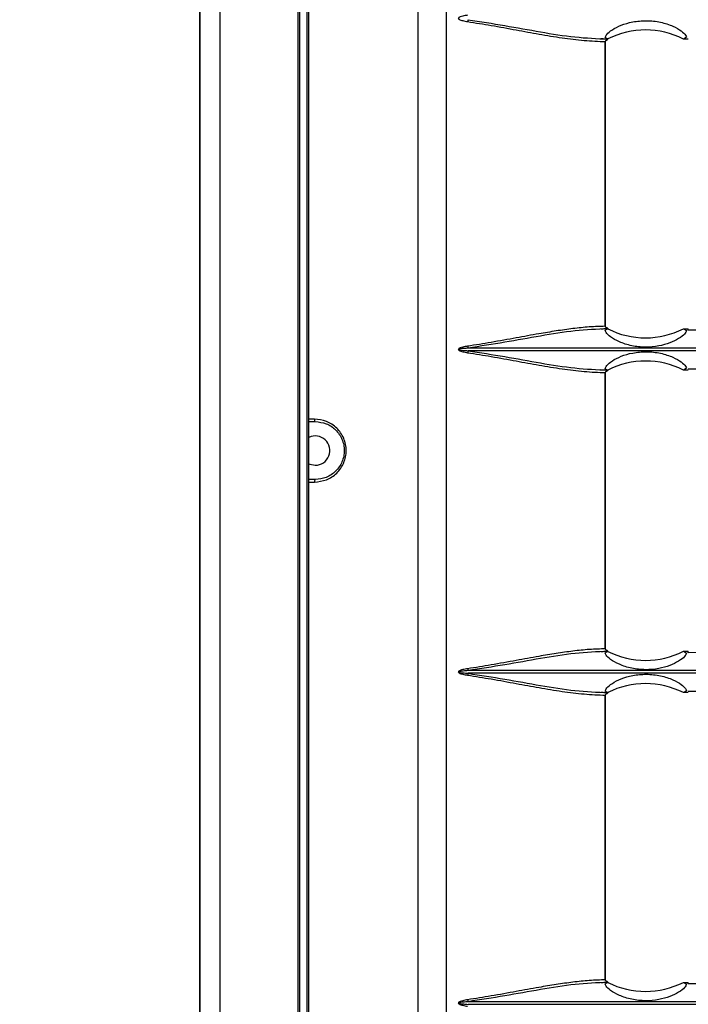
# Model space of a CAD drawing. Units: inches. Extents: x 0.3 to 33.8, y -2.1 to 21.7.
# Drawn here: x 10 to 10.8, y 11.2 to 12.4 of the extents above; entities that cross this region are included whole.
import ezdxf

# ---------------------------------------------------------------- set-up
doc = ezdxf.new("R2010")
doc.units = ezdxf.units.IN
doc.header["$MEASUREMENT"] = 0
doc.layers.add('BORDERS', color=7, linetype='Continuous')
doc.styles.add('SLDTEXTSTYLE0', font='TXT', dxfattribs={"width": 0.75})
doc.dimstyles.new('SLDDIMSTYLE1', dxfattribs={"dimtxt": 0.137795, "dimasz": 0.14, "dimexe": 0, "dimexo": 0.0625, "dimgap": 0.034449, "dimtad": 0, "dimtih": 1, "dimtoh": 1, "dimlfac": 5, "dimrnd": 1e-09, "dimzin": 12, "dimdsep": 46, "dimtxsty": 'SLDTEXTSTYLE0', "dimblk1": 'CLOSED', "dimblk2": 'CLOSED', "dimsah": 1, "dimcen": 0.09, "dimadec": 0, "dimazin": 3, "dimtfac": 1, "dimtofl": 0, "dimtmove": 0, "dimatfit": 3, "dimldrblk": 'CLOSED', "dimfxl": 0, "dimfrac": 2, "dimtolj": 1, "dimtzin": 12, "dimarcsym": 0})

# ---------------------------------------------------------------- blocks, each defined once
blk = doc.blocks.new('_Closed')
at = {"color": 0, "linetype": 'ByBlock', "lineweight": -2}
for p, q in [((-1, 0.166667), (0, 0)), ((-1, 0.166667), (-1, -0.166667)), ((0, 0), (-1, -0.166667)), ((0, 0), (-1, 0))]:
    blk.add_line(p, q, dxfattribs=at)
blk = doc.blocks.new('_D_2')
at = {"layer": 'BORDERS'}
for p, q in [((8.4251, 18.7012), (8.3831, 18.7012)), ((8.3831, 18.7012), (8.3831, 18.4825)), ((9.1744, 18.7012), (9.2163, 18.7012)), ((9.2163, 18.7012), (9.2163, 18.4825)), ((10.5221, 18.5028), (9.3092, 18.5028)), ((9.3392, 8.856), (9.3392, 18.5028)), ((8.3831, 18.4825), (8.4251, 18.4825)), ((9.2163, 18.4825), (9.1744, 18.4825))]:
    blk.add_line(p, q, dxfattribs=at)
at = {"layer": 'BORDERS', "xscale": 0.14, "yscale": 0.14, "rotation": 90.0000000000004}
blk.add_blockref('_Closed', (9.3392, 18.5028), dxfattribs=at)
at = {"layer": 'BORDERS', "char_height": 0.1378, "attachment_point": 1, "style": 'SLDTEXTSTYLE0'}
for s, insert in [('188.2cm', (8.4251, 18.6601)), ('74.09in', (8.4963, 18.4539))]:
    blk.add_mtext(s, dxfattribs=dict(at, insert=insert))

msp = doc.modelspace()

# ---------------------------------------------------------------- linework, layer by layer
at = {"color": 7, "linetype": 'Continuous', "lineweight": 25}
for p, q in [((10.2408, 18.7991), (10.2408, 3.7725)), ((10.2408, 3.7725), (10.2408, 18.7991)), ((10.2657, 3.7869), (10.2657, 18.7848)), ((10.3595, 18.7306), (10.3595, 3.841)), ((10.3619, 3.8424), (10.3619, 18.7292)), ((10.3704, 18.7243), (10.3704, 3.843)), ((10.3729, 3.843), (10.3729, 18.7229)), ((10.5047, 8.6653), (10.5047, 13.6787)), ((10.5391, 8.8555), (10.5391, 13.5938)), ((10.7283, 12.3897), (10.7255, 12.3898)), ((10.734, 12.3894), (10.7283, 12.3897)), ((10.7338, 12.3897), (10.7311, 12.3913)), ((10.7311, 12.3898), (10.7311, 12.3895)), ((10.7311, 12.0423), (10.7311, 12.3866)), ((10.7311, 12.3866), (10.7315, 12.3866)), ((10.7315, 12.0423), (10.7315, 12.3866)), ((10.734, 12.3896), (10.7338, 12.3897)), ((10.7341, 12.3896), (10.734, 12.3896)), ((10.7341, 12.3896), (10.7342, 12.3896)), ((10.8314, 12.3896), (10.8254, 12.3896)), ((10.8255, 12.3896), (10.8254, 12.3896)), ((10.8292, 12.3918), (10.8255, 12.3896)), ((10.7255, 12.0391), (10.7283, 12.0392)), ((10.7283, 12.0392), (10.734, 12.0395)), ((10.7311, 12.0393), (10.7311, 12.0391)), ((10.7311, 12.0376), (10.7338, 12.0392)), ((10.7338, 12.0392), (10.734, 12.0393)), ((10.734, 12.0393), (10.7341, 12.0393)), ((10.7342, 12.0393), (10.7341, 12.0393)), ((10.8254, 12.0393), (10.8255, 12.0393)), ((10.8254, 12.0393), (10.8314, 12.0393)), ((10.8255, 12.0393), (10.8292, 12.0371)), ((10.8314, 12.0376), (10.8314, 12.0393)), ((10.8699, 12.0377), (10.8314, 12.0376)), ((11.2863, 12.0127), (10.5652, 12.0127)), ((10.7283, 11.9894), (10.7255, 11.9895)), ((10.734, 11.9891), (10.7283, 11.9894)), ((10.7338, 11.9894), (10.7311, 11.991)), ((10.7311, 11.9895), (10.7311, 11.9892)), ((10.734, 11.9893), (10.7338, 11.9894)), ((10.8292, 11.9915), (10.8255, 11.9893)), ((10.8314, 11.991), (10.8699, 11.9909)), ((10.7311, 11.6523), (10.7311, 11.9863)), ((10.7311, 11.9863), (10.7315, 11.9863)), ((10.7315, 11.6523), (10.7315, 11.9863)), ((10.7341, 11.9893), (10.734, 11.9893)), ((10.7341, 11.9893), (10.7342, 11.9893)), ((10.8314, 11.9893), (10.8254, 11.9893)), ((10.8255, 11.9893), (10.8254, 11.9893)), ((10.3797, 11.93), (10.3725, 11.93)), ((10.3725, 11.927), (10.3805, 11.927)), ((10.3805, 11.857), (10.3725, 11.857)), ((10.3725, 11.854), (10.3797, 11.854)), ((10.7255, 11.6491), (10.7283, 11.6492)), ((10.7283, 11.6492), (10.734, 11.6495)), ((10.7311, 11.6493), (10.7311, 11.6491)), ((10.7311, 11.6476), (10.7338, 11.6492)), ((10.7338, 11.6492), (10.734, 11.6493)), ((10.734, 11.6493), (10.7341, 11.6493)), ((10.7342, 11.6493), (10.7341, 11.6493)), ((10.8254, 11.6493), (10.8255, 11.6493)), ((10.8254, 11.6493), (10.8314, 11.6493)), ((10.8255, 11.6493), (10.8292, 11.6471)), ((10.8314, 11.6476), (10.8314, 11.6493)), ((10.8699, 11.6477), (10.8314, 11.6476)), ((11.2863, 11.6227), (10.5652, 11.6227)), ((10.7283, 11.5994), (10.7255, 11.5995)), ((10.734, 11.5991), (10.7283, 11.5994)), ((10.7338, 11.5994), (10.7311, 11.601)), ((10.7311, 11.5995), (10.7311, 11.5992)), ((10.734, 11.5993), (10.7338, 11.5994)), ((10.7341, 11.5993), (10.734, 11.5993)), ((10.7341, 11.5993), (10.7342, 11.5993)), ((10.8314, 11.5993), (10.8254, 11.5993)), ((10.8255, 11.5993), (10.8254, 11.5993)), ((10.8292, 11.6015), (10.8255, 11.5993)), ((10.8314, 11.601), (10.8699, 11.6009)), ((10.7311, 11.252), (10.7311, 11.5963)), ((10.7311, 11.5963), (10.7315, 11.5963)), ((10.7315, 11.252), (10.7315, 11.5963)), ((10.7255, 11.2488), (10.7283, 11.2489)), ((10.7283, 11.2489), (10.734, 11.2492)), ((10.7311, 11.249), (10.7311, 11.2488)), ((10.7311, 11.2473), (10.7338, 11.2489)), ((10.7338, 11.2489), (10.734, 11.249)), ((10.734, 11.249), (10.7341, 11.249)), ((10.7342, 11.249), (10.7341, 11.249)), ((10.8254, 11.249), (10.8255, 11.249)), ((10.8254, 11.249), (10.8314, 11.249)), ((10.8255, 11.249), (10.8292, 11.2468)), ((10.8314, 11.2473), (10.8314, 11.249)), ((10.8699, 11.2474), (10.8314, 11.2473)), ((11.2863, 11.2224), (10.5652, 11.2224))]:
    msp.add_line(p, q, dxfattribs=at)
at = {"color": 7, "linetype": 'Continuous', "lineweight": 25, "flags": 128}
msp.add_lwpolyline([(10.3729, 11.876), (10.3738, 11.8756), (10.3805, 11.8743)], dxfattribs=at)
at = {"color": 7, "linetype": 'Continuous', "lineweight": 25}
for centre, radius, start, end in [((10.5822, 12.4084), 0.0176, 164.8023, 172.568), ((10.7797, 12.3), 0.1006, 62.9648, 116.9054), ((10.7797, 12.1289), 0.1006, 243.0946, 297.0348), ((10.5822, 12.0205), 0.0176, 187.432, 195.1977), ((10.5822, 12.0081), 0.0176, 164.8023, 172.568), ((10.7797, 11.8997), 0.1006, 62.9648, 116.9054), ((10.3805, 11.892), 0.0177, 270, 115.5975), ((10.3831, 11.8547), 0.00343, 137.8267, 191.6617), ((10.7797, 11.7389), 0.1006, 243.0946, 297.0348), ((10.5822, 11.6305), 0.0176, 187.432, 195.1977), ((10.5822, 11.6181), 0.0176, 164.8023, 172.568), ((10.7797, 11.5097), 0.1006, 62.9648, 116.9054), ((10.7797, 11.3386), 0.1006, 243.0946, 297.0348), ((10.5822, 11.2302), 0.0176, 187.432, 195.1977)]:
    msp.add_arc(centre, radius, start, end, dxfattribs=at)
for points, knots in [([(10.5647, 12.4185), (10.5627, 12.4182), (10.5597, 12.4177), (10.5561, 12.4167), (10.5544, 12.4159), (10.5537, 12.4152), (10.5535, 12.4149), (10.5534, 12.4146), (10.5535, 12.4143), (10.5537, 12.4139), (10.5553, 12.4127), (10.5592, 12.4117), (10.5627, 12.411), (10.5647, 12.4107)], [0, 0, 0, 0, 0.248222, 0.372386, 0.451957, 0.478094, 0.488707, 0.498404, 0.510134, 0.52312, 0.557018, 0.749146, 1, 1, 1, 1]), ([(10.5647, 12.4107), (10.5742, 12.4092), (10.5941, 12.4061), (10.6228, 12.4008), (10.6514, 12.3955), (10.6788, 12.391), (10.7056, 12.3876), (10.7226, 12.3869), (10.7311, 12.3866)], [0, 0, 0, 0, 0.16225, 0.3379968, 0.5008464, 0.6689508, 0.8346379, 1, 1, 1, 1]), ([(10.5652, 12.413), (10.58, 12.4107), (10.6098, 12.4061), (10.6529, 12.3981), (10.6948, 12.3914), (10.721, 12.3902), (10.7341, 12.3896)], [0, 0, 0, 0, 0.250398, 0.501563, 0.751247, 1, 1, 1, 1]), ([(10.7311, 12.3913), (10.7314, 12.3925), (10.7319, 12.3949), (10.7388, 12.4008), (10.7498, 12.4066), (10.7642, 12.4108), (10.7809, 12.4124), (10.798, 12.4105), (10.813, 12.4056), (10.8233, 12.3995), (10.8283, 12.3946), (10.8289, 12.3927), (10.8292, 12.3918)], [0, 0, 0, 0, 0.103453, 0.207061, 0.307408, 0.408439, 0.515312, 0.627235, 0.736945, 0.837618, 0.93167, 1, 1, 1, 1]), ([(10.7337, 12.3889), (10.7331, 12.3887), (10.7322, 12.3884), (10.7314, 12.3876), (10.7311, 12.3871), (10.7311, 12.3868), (10.7311, 12.3866)], [0, 0, 0, 0, 0.499323, 0.749086, 0.88028, 1, 1, 1, 1]), ([(10.7326, 12.3884), (10.7328, 12.3884), (10.7332, 12.3885), (10.7335, 12.3887), (10.7336, 12.3889), (10.7337, 12.3889)], [0, 0, 0, 0, 0.498578, 0.762947, 1, 1, 1, 1]), ([(10.734, 12.3896), (10.734, 12.3895), (10.734, 12.3895), (10.7339, 12.3893), (10.7337, 12.389), (10.7337, 12.3889)], [0, 0, 0, 0, 0.24402, 0.719861, 1, 1, 1, 1]), ([(10.7311, 12.0423), (10.7247, 12.0421), (10.7119, 12.0417), (10.692, 12.0396), (10.6717, 12.0367), (10.6489, 12.0329), (10.6228, 12.0281), (10.594, 12.0228), (10.5742, 12.0197), (10.5647, 12.0182)], [0, 0, 0, 0, 0.125051, 0.249613, 0.374335, 0.49964, 0.662312, 0.8379, 1, 1, 1, 1]), ([(10.7341, 12.0393), (10.721, 12.0387), (10.6948, 12.0375), (10.6529, 12.0307), (10.6098, 12.0228), (10.58, 12.0182), (10.5652, 12.0159)], [0, 0, 0, 0, 0.248733, 0.498971, 0.749855, 1, 1, 1, 1]), ([(10.7305, 12.0423), (10.7306, 12.0423), (10.7308, 12.0423), (10.7311, 12.0423), (10.7314, 12.0423), (10.7314, 12.0423), (10.7315, 12.0423)], [0, 0, 0, 0, 0.203993, 0.442825, 0.712229, 1, 1, 1, 1]), ([(10.7311, 12.0423), (10.7311, 12.0421), (10.7311, 12.0418), (10.7314, 12.0413), (10.7322, 12.0405), (10.7331, 12.0402), (10.7337, 12.04)], [0, 0, 0, 0, 0.120342, 0.252382, 0.502588, 1, 1, 1, 1]), ([(10.7315, 12.0423), (10.7315, 12.0423), (10.7315, 12.0423), (10.7315, 12.0423), (10.7313, 12.0423), (10.7311, 12.0423), (10.7311, 12.0423)], [0, 0, 0, 0, 0.087659, 0.432756, 0.738692, 1, 1, 1, 1]), ([(10.8292, 12.0371), (10.8287, 12.0358), (10.8277, 12.0332), (10.8204, 12.0274), (10.8094, 12.0219), (10.7955, 12.018), (10.7794, 12.0165), (10.7626, 12.0183), (10.7476, 12.0232), (10.7369, 12.0294), (10.7316, 12.0347), (10.7313, 12.0367), (10.7311, 12.0376)], [0, 0, 0, 0, 0.098936, 0.198106, 0.292604, 0.387608, 0.489744, 0.599706, 0.711581, 0.817925, 0.918418, 1, 1, 1, 1]), ([(10.7337, 12.04), (10.7336, 12.04), (10.7335, 12.0402), (10.7332, 12.0404), (10.7328, 12.0405), (10.7326, 12.0405), (10.7326, 12.0405), (10.7326, 12.0405)], [0, 0, 0, 0, 0.2325035, 0.4917317, 0.9806721, 0.9884304, 1, 1, 1, 1]), ([(10.7337, 12.04), (10.7338, 12.0398), (10.7339, 12.0396), (10.734, 12.0394), (10.734, 12.0394), (10.734, 12.0393)], [0, 0, 0, 0, 0.494504, 0.743258, 1, 1, 1, 1]), ([(10.5647, 12.0182), (10.5627, 12.0179), (10.5597, 12.0174), (10.5561, 12.0164), (10.5544, 12.0156), (10.5537, 12.0149), (10.5535, 12.0146), (10.5534, 12.0143), (10.5535, 12.014), (10.5537, 12.0136), (10.5553, 12.0124), (10.5592, 12.0114), (10.5627, 12.0107), (10.5647, 12.0104)], [0, 0, 0, 0, 0.2482223, 0.3723863, 0.4519575, 0.4780934, 0.488707, 0.4984038, 0.5101339, 0.5231197, 0.5570184, 0.7491462, 1, 1, 1, 1]), ([(10.5652, 12.0159), (10.5633, 12.0157), (10.5604, 12.0155), (10.557, 12.0152), (10.5553, 12.0149), (10.5544, 12.0147), (10.554, 12.0145), (10.5539, 12.0144), (10.5539, 12.0143), (10.5539, 12.0143), (10.5539, 12.0143), (10.5539, 12.0142), (10.554, 12.0142), (10.5541, 12.0141), (10.5558, 12.0133), (10.5597, 12.0132), (10.5633, 12.0129), (10.5652, 12.0127)], [0, 0, 0, 0, 0.250927, 0.376385, 0.439112, 0.483262, 0.49482, 0.496819, 0.498568, 0.500173, 0.50177, 0.503321, 0.505069, 0.509356, 0.52182, 0.750762, 1, 1, 1, 1]), ([(11.2863, 12.0159), (11.2062, 12.0159), (11.0461, 12.0159), (10.8054, 12.0159), (10.6453, 12.0159), (10.5652, 12.0159)], [0, 0, 0, 0, 0.33329, 0.66671, 1, 1, 1, 1]), ([(10.5647, 12.0104), (10.5742, 12.0089), (10.5941, 12.0058), (10.6228, 12.0005), (10.6514, 11.9952), (10.6788, 11.9907), (10.7056, 11.9873), (10.7226, 11.9866), (10.7311, 11.9863)], [0, 0, 0, 0, 0.16225, 0.337997, 0.500846, 0.668951, 0.834637, 1, 1, 1, 1]), ([(10.5652, 12.0127), (10.58, 12.0104), (10.6098, 12.0058), (10.6529, 11.9978), (10.6948, 11.9911), (10.721, 11.9899), (10.7341, 11.9893)], [0, 0, 0, 0, 0.250398, 0.501563, 0.751247, 1, 1, 1, 1]), ([(10.7311, 11.991), (10.7314, 11.9922), (10.7319, 11.9946), (10.7388, 12.0005), (10.7498, 12.0063), (10.7642, 12.0105), (10.7809, 12.0121), (10.798, 12.0102), (10.813, 12.0053), (10.8233, 11.9992), (10.8283, 11.9943), (10.8289, 11.9924), (10.8292, 11.9915)], [0, 0, 0, 0, 0.103453, 0.207061, 0.307408, 0.408439, 0.515312, 0.627235, 0.736945, 0.837618, 0.93167, 1, 1, 1, 1]), ([(10.7337, 11.9886), (10.7331, 11.9884), (10.7322, 11.9881), (10.7314, 11.9873), (10.7311, 11.9868), (10.7311, 11.9865), (10.7311, 11.9863)], [0, 0, 0, 0, 0.499323, 0.749086, 0.88028, 1, 1, 1, 1]), ([(10.7326, 11.9881), (10.7326, 11.9881), (10.7326, 11.9881), (10.7328, 11.9881), (10.7332, 11.9882), (10.7335, 11.9884), (10.7336, 11.9886), (10.7337, 11.9886)], [0, 0, 0, 0, 0.0099654, 0.0176854, 0.5074455, 0.767139, 1, 1, 1, 1]), ([(10.734, 11.9893), (10.734, 11.9892), (10.734, 11.9892), (10.7339, 11.989), (10.7337, 11.9887), (10.7337, 11.9886)], [0, 0, 0, 0, 0.2440203, 0.7198607, 1, 1, 1, 1]), ([(10.3797, 11.854), (10.3846, 11.8545), (10.3944, 11.8556), (10.405, 11.8628), (10.4115, 11.8705), (10.4151, 11.8772), (10.4174, 11.8844), (10.4181, 11.892), (10.4174, 11.8996), (10.4151, 11.9069), (10.4114, 11.9136), (10.405, 11.9212), (10.3944, 11.9284), (10.3846, 11.9295), (10.3797, 11.93)], [0, 0, 0, 0, 0.124942, 0.249755, 0.312358, 0.375147, 0.437604, 0.500364, 0.562978, 0.6255, 0.688264, 0.750636, 0.875241, 1, 1, 1, 1]), ([(10.3805, 11.927), (10.3804, 11.927), (10.3803, 11.9271), (10.3801, 11.9275), (10.38, 11.9279), (10.3799, 11.9283), (10.3798, 11.929), (10.3797, 11.9296), (10.3797, 11.93)], [0, 0, 0, 0, 0.239457, 0.368361, 0.5, 0.631639, 0.760543, 1, 1, 1, 1]), ([(10.3805, 11.927), (10.385, 11.9265), (10.394, 11.9255), (10.4038, 11.9189), (10.4097, 11.9118), (10.413, 11.9057), (10.4151, 11.899), (10.4158, 11.892), (10.4151, 11.8851), (10.413, 11.8784), (10.4097, 11.8722), (10.4038, 11.8652), (10.394, 11.8585), (10.385, 11.8575), (10.3805, 11.857)], [0, 0, 0, 0, 0.125133, 0.249853, 0.31315, 0.37483, 0.437457, 0.499638, 0.561857, 0.624524, 0.686326, 0.749753, 0.874683, 1, 1, 1, 1]), ([(10.7311, 11.6523), (10.7247, 11.6521), (10.7119, 11.6517), (10.692, 11.6496), (10.6717, 11.6467), (10.6489, 11.6429), (10.6228, 11.6381), (10.594, 11.6328), (10.5742, 11.6297), (10.5647, 11.6282)], [0, 0, 0, 0, 0.125051, 0.249613, 0.374335, 0.49964, 0.662301, 0.837906, 1, 1, 1, 1]), ([(10.7341, 11.6493), (10.721, 11.6487), (10.6948, 11.6475), (10.6529, 11.6407), (10.6098, 11.6328), (10.58, 11.6282), (10.5652, 11.6259)], [0, 0, 0, 0, 0.248733, 0.498971, 0.749855, 1, 1, 1, 1]), ([(10.7311, 11.6523), (10.7311, 11.6521), (10.7311, 11.6518), (10.7314, 11.6513), (10.7322, 11.6505), (10.7331, 11.6502), (10.7337, 11.65)], [0, 0, 0, 0, 0.1203419, 0.2523825, 0.5025878, 1, 1, 1, 1]), ([(10.7311, 11.6523), (10.7311, 11.6523), (10.7312, 11.6523), (10.7313, 11.6523), (10.7315, 11.6523), (10.7315, 11.6523), (10.7315, 11.6523), (10.7313, 11.6523), (10.7311, 11.6523), (10.7311, 11.6523)], [0, 0, 0, 0, 0.001118, 0.173933, 0.358529, 0.543126, 0.715941, 0.869144, 1, 1, 1, 1]), ([(10.8292, 11.6471), (10.8287, 11.6458), (10.8277, 11.6432), (10.8204, 11.6374), (10.8094, 11.6319), (10.7955, 11.628), (10.7794, 11.6265), (10.7626, 11.6283), (10.7476, 11.6332), (10.7369, 11.6394), (10.7316, 11.6447), (10.7313, 11.6467), (10.7311, 11.6476)], [0, 0, 0, 0, 0.098936, 0.198106, 0.292604, 0.387608, 0.489744, 0.599706, 0.711581, 0.817925, 0.918418, 1, 1, 1, 1]), ([(10.7337, 11.65), (10.7336, 11.65), (10.7335, 11.6502), (10.7332, 11.6504), (10.7328, 11.6505), (10.7326, 11.6505), (10.7326, 11.6505), (10.7326, 11.6505)], [0, 0, 0, 0, 0.232504, 0.491732, 0.980672, 0.98843, 1, 1, 1, 1]), ([(10.7337, 11.65), (10.7338, 11.6498), (10.7339, 11.6496), (10.734, 11.6494), (10.734, 11.6494), (10.734, 11.6493)], [0, 0, 0, 0, 0.494504, 0.743258, 1, 1, 1, 1]), ([(10.5647, 11.6282), (10.5627, 11.6279), (10.5597, 11.6274), (10.5561, 11.6264), (10.5544, 11.6256), (10.5537, 11.6249), (10.5535, 11.6246), (10.5534, 11.6243), (10.5535, 11.624), (10.5537, 11.6236), (10.5553, 11.6224), (10.5592, 11.6214), (10.5627, 11.6207), (10.5647, 11.6204)], [0, 0, 0, 0, 0.2482223, 0.3723863, 0.4519575, 0.4780934, 0.488707, 0.4984038, 0.5101339, 0.5231197, 0.5570184, 0.7491462, 1, 1, 1, 1]), ([(10.5652, 11.6259), (10.5632, 11.6257), (10.5602, 11.6255), (10.5568, 11.6251), (10.5551, 11.6249), (10.5544, 11.6246), (10.5541, 11.6245), (10.554, 11.6244), (10.5539, 11.6244), (10.5539, 11.6243), (10.5539, 11.6243), (10.5539, 11.6242), (10.554, 11.6241), (10.5556, 11.6233), (10.5595, 11.6232), (10.5632, 11.6229), (10.5652, 11.6227)], [0, 0, 0, 0, 0.261416, 0.389485, 0.451379, 0.479389, 0.491008, 0.49566, 0.49764, 0.499431, 0.501151, 0.502955, 0.507149, 0.518144, 0.735862, 1, 1, 1, 1]), ([(10.5647, 11.6204), (10.5742, 11.6189), (10.5941, 11.6158), (10.6228, 11.6105), (10.6514, 11.6052), (10.6788, 11.6007), (10.7056, 11.5973), (10.7226, 11.5966), (10.7311, 11.5963)], [0, 0, 0, 0, 0.162248, 0.337997, 0.500846, 0.668951, 0.834638, 1, 1, 1, 1]), ([(11.2863, 11.6259), (11.2062, 11.6259), (11.0461, 11.6259), (10.8054, 11.6259), (10.6453, 11.6259), (10.5652, 11.6259)], [0, 0, 0, 0, 0.33329, 0.66671, 1, 1, 1, 1]), ([(10.5652, 11.6227), (10.58, 11.6204), (10.6098, 11.6158), (10.6529, 11.6078), (10.6948, 11.6011), (10.721, 11.5999), (10.7341, 11.5993)], [0, 0, 0, 0, 0.250398, 0.501563, 0.751247, 1, 1, 1, 1]), ([(10.7311, 11.601), (10.7314, 11.6022), (10.7319, 11.6046), (10.7388, 11.6105), (10.7498, 11.6163), (10.7642, 11.6205), (10.7809, 11.6221), (10.798, 11.6202), (10.813, 11.6153), (10.8233, 11.6092), (10.8283, 11.6043), (10.8289, 11.6024), (10.8292, 11.6015)], [0, 0, 0, 0, 0.103453, 0.207061, 0.307408, 0.408439, 0.515312, 0.627235, 0.736945, 0.837618, 0.93167, 1, 1, 1, 1]), ([(10.7337, 11.5986), (10.7331, 11.5984), (10.7322, 11.5981), (10.7314, 11.5973), (10.7311, 11.5968), (10.7311, 11.5965), (10.7311, 11.5963)], [0, 0, 0, 0, 0.499323, 0.749086, 0.88028, 1, 1, 1, 1]), ([(10.7326, 11.5981), (10.7326, 11.5981), (10.7326, 11.5981), (10.7328, 11.5981), (10.7332, 11.5982), (10.7335, 11.5984), (10.7336, 11.5986), (10.7337, 11.5986)], [0, 0, 0, 0, 0.009965, 0.017685, 0.507446, 0.767139, 1, 1, 1, 1]), ([(10.734, 11.5993), (10.734, 11.5992), (10.734, 11.5992), (10.7339, 11.599), (10.7337, 11.5987), (10.7337, 11.5986)], [0, 0, 0, 0, 0.2440203, 0.7198607, 1, 1, 1, 1]), ([(10.7311, 11.252), (10.7247, 11.2518), (10.7119, 11.2514), (10.692, 11.2493), (10.6717, 11.2464), (10.6489, 11.2426), (10.6228, 11.2378), (10.594, 11.2325), (10.5742, 11.2294), (10.5647, 11.2279)], [0, 0, 0, 0, 0.125051, 0.249613, 0.374335, 0.49964, 0.662301, 0.837906, 1, 1, 1, 1]), ([(10.7305, 11.252), (10.7306, 11.252), (10.7308, 11.252), (10.7311, 11.252), (10.7314, 11.252), (10.7314, 11.252), (10.7315, 11.252)], [0, 0, 0, 0, 0.203993, 0.442825, 0.712229, 1, 1, 1, 1]), ([(10.7311, 11.252), (10.7311, 11.2518), (10.7311, 11.2515), (10.7314, 11.251), (10.7322, 11.2502), (10.7331, 11.2499), (10.7337, 11.2497)], [0, 0, 0, 0, 0.120342, 0.252382, 0.502588, 1, 1, 1, 1]), ([(10.7315, 11.252), (10.7315, 11.252), (10.7315, 11.252), (10.7315, 11.252), (10.7313, 11.252), (10.7311, 11.252), (10.7311, 11.252)], [0, 0, 0, 0, 0.087659, 0.432756, 0.738692, 1, 1, 1, 1]), ([(10.7341, 11.249), (10.721, 11.2484), (10.6948, 11.2472), (10.6529, 11.2404), (10.6098, 11.2325), (10.58, 11.2279), (10.5652, 11.2256)], [0, 0, 0, 0, 0.248733, 0.498971, 0.749855, 1, 1, 1, 1]), ([(10.8292, 11.2468), (10.8287, 11.2455), (10.8277, 11.2429), (10.8204, 11.2371), (10.8094, 11.2316), (10.7955, 11.2277), (10.7794, 11.2262), (10.7626, 11.228), (10.7476, 11.2329), (10.7369, 11.2391), (10.7316, 11.2444), (10.7313, 11.2464), (10.7311, 11.2473)], [0, 0, 0, 0, 0.098936, 0.198106, 0.292604, 0.387608, 0.489744, 0.599706, 0.711581, 0.817925, 0.918418, 1, 1, 1, 1]), ([(10.7337, 11.2497), (10.7336, 11.2497), (10.7335, 11.2499), (10.7332, 11.2501), (10.7328, 11.2502), (10.7326, 11.2502), (10.7326, 11.2502)], [0, 0, 0, 0, 0.235225, 0.4974874, 0.9921509, 1, 1, 1, 1]), ([(10.7337, 11.2497), (10.7338, 11.2495), (10.7339, 11.2493), (10.734, 11.2491), (10.734, 11.2491), (10.734, 11.249)], [0, 0, 0, 0, 0.494504, 0.743258, 1, 1, 1, 1]), ([(10.5647, 11.2279), (10.5627, 11.2276), (10.5597, 11.2271), (10.5561, 11.2261), (10.5544, 11.2253), (10.5537, 11.2246), (10.5535, 11.2243), (10.5534, 11.224), (10.5535, 11.2237), (10.5537, 11.2233), (10.5553, 11.2221), (10.5592, 11.2211), (10.5627, 11.2204), (10.5647, 11.2201)], [0, 0, 0, 0, 0.248222, 0.372386, 0.451958, 0.478094, 0.488707, 0.498404, 0.510134, 0.52312, 0.557018, 0.749146, 1, 1, 1, 1]), ([(10.5652, 11.2256), (10.5633, 11.2254), (10.5604, 11.2252), (10.557, 11.2249), (10.5553, 11.2246), (10.5544, 11.2244), (10.554, 11.2242), (10.5539, 11.2241), (10.5539, 11.224), (10.5539, 11.224), (10.5539, 11.224), (10.5539, 11.2239), (10.554, 11.2239), (10.5541, 11.2238), (10.5558, 11.223), (10.5597, 11.2229), (10.5633, 11.2226), (10.5652, 11.2224)], [0, 0, 0, 0, 0.250927, 0.376385, 0.439112, 0.483262, 0.49482, 0.496819, 0.498568, 0.500173, 0.50177, 0.503321, 0.505069, 0.509356, 0.52182, 0.750762, 1, 1, 1, 1]), ([(11.2863, 11.2256), (11.2062, 11.2256), (11.0461, 11.2256), (10.8054, 11.2256), (10.6453, 11.2256), (10.5652, 11.2256)], [0, 0, 0, 0, 0.33329, 0.66671, 1, 1, 1, 1])]:
    msp.add_open_spline(points, degree=3, knots=knots, dxfattribs=at)

# ---------------------------------------------------------------- dimensions: what is measured, and where the dimension line sits
at = {"layer": 'BORDERS'}
dim = msp.add_ordinate_dim(feature_location=(10.5615, 18.5028), offset=(-1.2522, 0), dtype=0, origin=(10.2397, 3.6852), dimstyle='SLDDIMSTYLE1', dxfattribs=at)
dim.commit()
dim.dimension.update_dxf_attribs({"geometry": '_D_2', "text_midpoint": (8.7997, 18.5028)})

doc.saveas('drawing.dxf')
